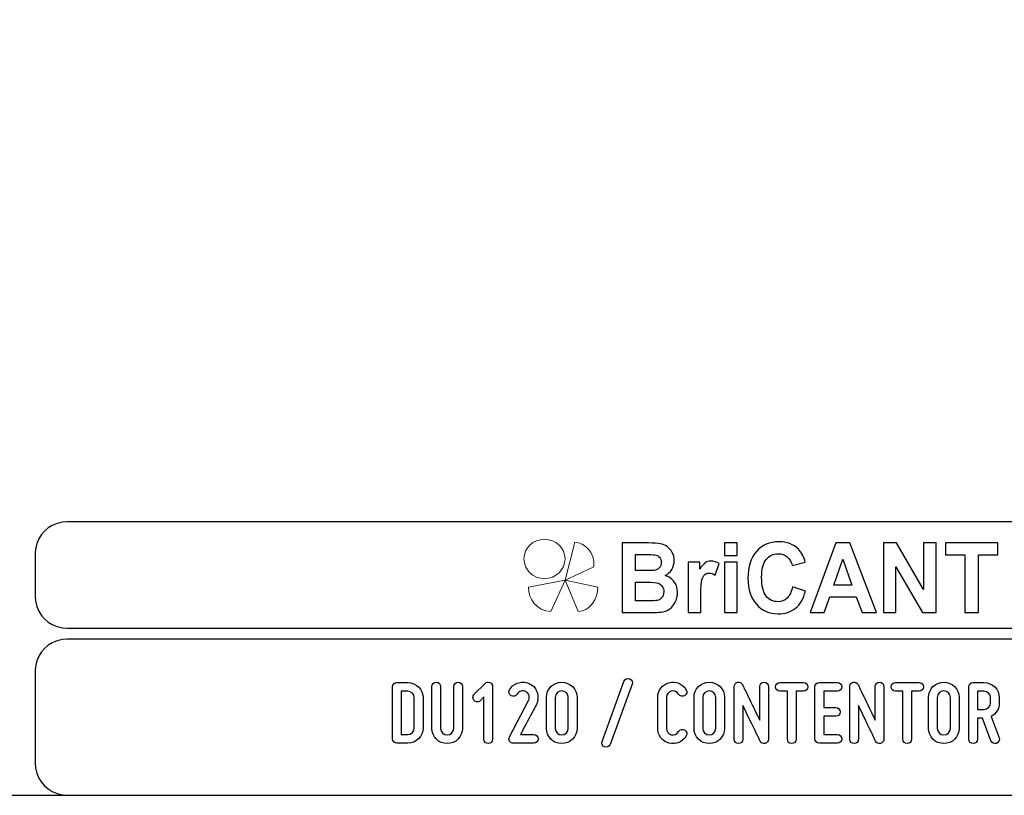
# Model space of a CAD drawing. Units: millimetres. Extents: x -185 to 205, y -143 to 145.
# Drawn here: x 24 to 115, y -143 to -71 of the extents above; entities that cross this region are included whole.
import ezdxf

# ---------------------------------------------------------------- set-up
doc = ezdxf.new("R2010")
doc.units = ezdxf.units.MM
doc.header["$MEASUREMENT"] = 0
doc.layers.add('Camada 1', color=7, linetype='Continuous')

msp = doc.modelspace()

# ---------------------------------------------------------------- linework, layer by layer
at = {"layer": 'Camada 1', "color": 9, "lineweight": 9}
msp.add_ellipse((72.4132, -121.4688), major_axis=(1.912, 0), ratio=0.9572699, dxfattribs=at)
at = {"layer": 'Camada 1', "lineweight": 9}
msp.add_open_spline([(205.0091, -130.5631), (205.0091, -130.5631), (205.0091, 143.5453), (205.0091, 143.5453), (205.0091, 143.5453), (205.0091, 143.5453), (-185.0079, 143.5453), (-185.0079, 143.5453)], degree=3, knots=[0, 0, 0, 0, 0.3333333, 0.3333333, 0.3333333, 0.3333333, 1, 1, 1, 1], dxfattribs=at)
at = {"layer": 'Camada 1', "lineweight": 25}
for points in [[(27.9711, -118.0112), (27.9711, -118.0112), (27.5477, -118.0324), (27.5477, -118.0324), (27.5477, -118.0324), (26.1165, -118.3411), (25.3376, -119.1196), (25.0289, -120.5512), (25.0289, -120.5512), (25.0289, -120.5512), (25.0077, -120.9746), (25.0077, -120.9746)], [(25.0077, -124.9539), (25.0077, -124.9539), (25.0289, -125.3772), (25.0289, -125.3772), (25.0289, -125.3772), (25.3376, -126.8084), (26.1165, -127.5874), (27.5477, -127.8961), (27.5477, -127.8961), (27.5477, -127.8961), (27.9711, -127.9172), (27.9711, -127.9172)], [(27.9711, -128.9332), (27.9711, -128.9332), (27.5477, -128.9544), (27.5477, -128.9544), (27.5477, -128.9544), (26.1165, -129.2631), (25.3376, -130.042), (25.0289, -131.4732), (25.0289, -131.4732), (25.0289, -131.4732), (25.0077, -131.8965), (25.0077, -131.8965)], [(25.0077, -140.4902), (25.0077, -140.4902), (25.0289, -140.9135), (25.0289, -140.9135), (25.0289, -140.9135), (25.3376, -142.3448), (26.1165, -143.1237), (27.5477, -143.4324), (27.5477, -143.4324), (27.5477, -143.4324), (27.9711, -143.4535), (27.9711, -143.4535)], [(25.0077, -140.4902), (25.0077, -140.4902), (25.0289, -140.9136), (25.0289, -140.9136), (25.0289, -140.9136), (25.3376, -142.3448), (26.1165, -143.1237), (27.5477, -143.4324), (27.5477, -143.4324), (27.5477, -143.4324), (27.9711, -143.4536), (27.9711, -143.4536)]]:
    msp.add_open_spline(points, degree=3, knots=[0, 0, 0, 0, 0.25, 0.25, 0.25, 0.25, 0.5, 0.5, 0.5, 0.5, 1, 1, 1, 1], dxfattribs=at)
for points in [[(168.0309, -118.0112), (168.0309, -118.0112), (27.9711, -118.0112), (27.9711, -118.0112)], [(25.0077, -120.9746), (25.0077, -120.9746), (25.0077, -124.9539), (25.0077, -124.9539)], [(168.0309, -127.9384), (168.0309, -127.9384), (27.9711, -127.9384), (27.9711, -127.9384)], [(167.9251, -128.9332), (167.9251, -128.9332), (27.9711, -128.9332), (27.9711, -128.9332)], [(25.0077, -131.8966), (25.0077, -131.8966), (25.0077, -140.4902), (25.0077, -140.4902)], [(-185.0079, -143.4747), (-185.0079, -143.4747), (27.9711, -143.4747), (27.9711, -143.4747)], [(27.9711, -143.4747), (27.9711, -143.4747), (167.9251, -143.4747), (167.9251, -143.4747)], [(27.9711, -143.4747), (27.9711, -143.4747), (167.9251, -143.4747), (167.9251, -143.4747)]]:
    msp.add_open_spline(points, degree=3, dxfattribs=at)
at = {"layer": 'Camada 1', "color": 242, "lineweight": 9}
msp.add_open_spline([(77.0084, -122.1998), (77.0084, -122.1998), (74.3436, -123.4361), (74.3436, -123.4361), (74.3436, -123.4361), (74.3436, -123.4361), (75.2423, -119.9125), (75.2423, -119.9125), (75.2423, -119.9125), (76.1686, -119.9748), (77.0923, -120.8088), (77.0084, -122.1998)], degree=3, knots=[0, 0, 0, 0, 0.25, 0.25, 0.25, 0.25, 0.5, 0.5, 0.5, 0.5, 1, 1, 1, 1], dxfattribs=at)
at = {"layer": 'Camada 1', "color": 242}
for points, knots in [([(79.6439, -119.9844), (79.6439, -119.9844), (82.1021, -119.9844), (82.1021, -119.9844), (82.1021, -119.9844), (82.5901, -119.9844), (82.952, -120.0056), (83.1911, -120.0478), (83.1911, -120.0478), (83.4315, -120.0916), (83.6446, -120.1806), (83.8335, -120.3149), (83.8335, -120.3149), (84.0224, -120.4506), (84.1798, -120.6302), (84.3057, -120.855), (84.3057, -120.855), (84.4317, -121.0799), (84.4946, -121.3334), (84.4946, -121.6125), (84.4946, -121.6125), (84.4946, -121.9143), (84.4173, -122.1935), (84.2628, -122.4455), (84.2628, -122.4455), (84.1082, -122.699), (83.8979, -122.8877), (83.6332, -123.0144), (83.6332, -123.0144), (84.0067, -123.1306), (84.2928, -123.3268), (84.4946, -123.6044), (84.4946, -123.6044), (84.6949, -123.8821), (84.795, -124.208), (84.795, -124.5838), (84.795, -124.5838), (84.795, -124.8795), (84.7306, -125.1662), (84.6004, -125.4454), (84.6004, -125.4454), (84.4703, -125.7246), (84.2928, -125.9479), (84.0668, -126.1154), (84.0668, -126.1154), (83.842, -126.2814), (83.5645, -126.384), (83.2339, -126.4232), (83.2339, -126.4232), (83.0279, -126.4459), (82.5286, -126.461), (81.7373, -126.467), (81.7373, -126.467), (81.7373, -126.467), (79.6439, -126.467), (79.6439, -126.467), (79.6439, -126.467), (79.6439, -126.467), (79.6439, -119.9844), (79.6439, -119.9844)], [0, 0, 0, 0, 0.0625, 0.0625, 0.0625, 0.0625, 0.125, 0.125, 0.125, 0.125, 0.1875, 0.1875, 0.1875, 0.1875, 0.25, 0.25, 0.25, 0.25, 0.3125, 0.3125, 0.3125, 0.3125, 0.375, 0.375, 0.375, 0.375, 0.4375, 0.4375, 0.4375, 0.4375, 0.5, 0.5, 0.5, 0.5, 0.5625, 0.5625, 0.5625, 0.5625, 0.625, 0.625, 0.625, 0.625, 0.6875, 0.6875, 0.6875, 0.6875, 0.75, 0.75, 0.75, 0.75, 0.8125, 0.8125, 0.8125, 0.8125, 0.875, 0.875, 0.875, 0.875, 1, 1, 1, 1]), ([(89.1764, -121.1342), (89.1764, -121.1342), (89.1764, -119.9844), (89.1764, -119.9844), (89.1764, -119.9844), (89.1764, -119.9844), (90.3526, -119.9844), (90.3526, -119.9844), (90.3526, -119.9844), (90.3526, -119.9844), (90.3526, -121.1342), (90.3526, -121.1342), (90.3526, -121.1342), (90.3526, -121.1342), (89.1764, -121.1342), (89.1764, -121.1342)], [0, 0, 0, 0, 0.2, 0.2, 0.2, 0.2, 0.4, 0.4, 0.4, 0.4, 0.6, 0.6, 0.6, 0.6, 1, 1, 1, 1]), ([(95.5024, -124.0767), (95.5024, -124.0767), (96.7043, -124.4661), (96.7043, -124.4661), (96.7043, -124.4661), (96.5197, -125.1798), (96.212, -125.7095), (95.7828, -126.0566), (95.7828, -126.0566), (95.3535, -126.4021), (94.8098, -126.5756), (94.1502, -126.5756), (94.1502, -126.5756), (93.3331, -126.5756), (92.662, -126.2814), (92.1355, -125.6929), (92.1355, -125.6929), (91.6104, -125.1044), (91.347, -124.3001), (91.347, -123.2785), (91.347, -123.2785), (91.347, -122.1995), (91.6118, -121.3605), (92.1398, -120.763), (92.1398, -120.763), (92.6677, -120.1655), (93.3632, -119.8667), (94.2245, -119.8667), (94.2245, -119.8667), (94.9772, -119.8667), (95.5882, -120.1021), (96.0576, -120.5713), (96.0576, -120.5713), (96.338, -120.849), (96.5469, -121.2474), (96.6871, -121.768), (96.6871, -121.768), (96.6871, -121.768), (95.4594, -122.0758), (95.4594, -122.0758), (95.4594, -122.0758), (95.3864, -121.7408), (95.2348, -121.4752), (95.0044, -121.2806), (95.0044, -121.2806), (94.7726, -121.0859), (94.4921, -120.9893), (94.163, -120.9893), (94.163, -120.9893), (93.7066, -120.9893), (93.336, -121.1614), (93.0527, -121.5069), (93.0527, -121.5069), (92.768, -121.851), (92.6263, -122.4093), (92.6263, -123.1819), (92.6263, -123.1819), (92.6263, -123.9998), (92.7665, -124.5838), (93.0455, -124.9308), (93.0455, -124.9308), (93.326, -125.2794), (93.6895, -125.453), (94.1373, -125.453), (94.1373, -125.453), (94.4679, -125.453), (94.7526, -125.3428), (94.9901, -125.121), (94.9901, -125.121), (95.2276, -124.8991), (95.3993, -124.5521), (95.5024, -124.0767)], [0, 0, 0, 0, 0.0526316, 0.0526316, 0.0526316, 0.0526316, 0.1052632, 0.1052632, 0.1052632, 0.1052632, 0.1578947, 0.1578947, 0.1578947, 0.1578947, 0.2105263, 0.2105263, 0.2105263, 0.2105263, 0.2631579, 0.2631579, 0.2631579, 0.2631579, 0.3157895, 0.3157895, 0.3157895, 0.3157895, 0.3684211, 0.3684211, 0.3684211, 0.3684211, 0.4210526, 0.4210526, 0.4210526, 0.4210526, 0.4736842, 0.4736842, 0.4736842, 0.4736842, 0.5263158, 0.5263158, 0.5263158, 0.5263158, 0.5789474, 0.5789474, 0.5789474, 0.5789474, 0.6315789, 0.6315789, 0.6315789, 0.6315789, 0.6842105, 0.6842105, 0.6842105, 0.6842105, 0.7368421, 0.7368421, 0.7368421, 0.7368421, 0.7894737, 0.7894737, 0.7894737, 0.7894737, 0.8421053, 0.8421053, 0.8421053, 0.8421053, 0.8947368, 0.8947368, 0.8947368, 0.8947368, 1, 1, 1, 1]), ([(103.3078, -126.467), (103.3078, -126.467), (101.967, -126.467), (101.967, -126.467), (101.967, -126.467), (101.967, -126.467), (101.4362, -124.9912), (101.4362, -124.9912), (101.4362, -124.9912), (101.4362, -124.9912), (98.9708, -124.9912), (98.9708, -124.9912), (98.9708, -124.9912), (98.9708, -124.9912), (98.46, -126.467), (98.46, -126.467), (98.46, -126.467), (98.46, -126.467), (97.1436, -126.467), (97.1436, -126.467), (97.1436, -126.467), (97.1436, -126.467), (99.5303, -119.9844), (99.5303, -119.9844), (99.5303, -119.9844), (99.5303, -119.9844), (100.8453, -119.9844), (100.8453, -119.9844), (100.8453, -119.9844), (100.8453, -119.9844), (103.3078, -126.467), (103.3078, -126.467)], [0, 0, 0, 0, 0.1111111, 0.1111111, 0.1111111, 0.1111111, 0.2222222, 0.2222222, 0.2222222, 0.2222222, 0.3333333, 0.3333333, 0.3333333, 0.3333333, 0.4444444, 0.4444444, 0.4444444, 0.4444444, 0.5555556, 0.5555556, 0.5555556, 0.5555556, 0.6666667, 0.6666667, 0.6666667, 0.6666667, 0.7777778, 0.7777778, 0.7777778, 0.7777778, 1, 1, 1, 1]), ([(103.9703, -126.467), (103.9703, -126.467), (103.9703, -119.9844), (103.9703, -119.9844), (103.9703, -119.9844), (103.9703, -119.9844), (105.1751, -119.9844), (105.1751, -119.9844), (105.1751, -119.9844), (105.1751, -119.9844), (107.7049, -124.3287), (107.7049, -124.3287), (107.7049, -124.3287), (107.7049, -124.3287), (107.7049, -119.9844), (107.7049, -119.9844), (107.7049, -119.9844), (107.7049, -119.9844), (108.8553, -119.9844), (108.8553, -119.9844), (108.8553, -119.9844), (108.8553, -119.9844), (108.8553, -126.467), (108.8553, -126.467), (108.8553, -126.467), (108.8553, -126.467), (107.6118, -126.467), (107.6118, -126.467), (107.6118, -126.467), (107.6118, -126.467), (105.1207, -122.2056), (105.1207, -122.2056), (105.1207, -122.2056), (105.1207, -122.2056), (105.1207, -126.467), (105.1207, -126.467), (105.1207, -126.467), (105.1207, -126.467), (103.9703, -126.467), (103.9703, -126.467)], [0, 0, 0, 0, 0.0909091, 0.0909091, 0.0909091, 0.0909091, 0.1818182, 0.1818182, 0.1818182, 0.1818182, 0.2727273, 0.2727273, 0.2727273, 0.2727273, 0.3636364, 0.3636364, 0.3636364, 0.3636364, 0.4545455, 0.4545455, 0.4545455, 0.4545455, 0.5454545, 0.5454545, 0.5454545, 0.5454545, 0.6363636, 0.6363636, 0.6363636, 0.6363636, 0.7272727, 0.7272727, 0.7272727, 0.7272727, 0.8181818, 0.8181818, 0.8181818, 0.8181818, 1, 1, 1, 1]), ([(111.5525, -126.467), (111.5525, -126.467), (111.5525, -121.0799), (111.5525, -121.0799), (111.5525, -121.0799), (111.5525, -121.0799), (109.7325, -121.0799), (109.7325, -121.0799), (109.7325, -121.0799), (109.7325, -121.0799), (109.7325, -119.9844), (109.7325, -119.9844), (109.7325, -119.9844), (109.7325, -119.9844), (114.6089, -119.9844), (114.6089, -119.9844), (114.6089, -119.9844), (114.6089, -119.9844), (114.6089, -121.0799), (114.6089, -121.0799), (114.6089, -121.0799), (114.6089, -121.0799), (112.7974, -121.0799), (112.7974, -121.0799), (112.7974, -121.0799), (112.7974, -121.0799), (112.7974, -126.467), (112.7974, -126.467), (112.7974, -126.467), (112.7974, -126.467), (111.5525, -126.467), (111.5525, -126.467)], [0, 0, 0, 0, 0.1111111, 0.1111111, 0.1111111, 0.1111111, 0.2222222, 0.2222222, 0.2222222, 0.2222222, 0.3333333, 0.3333333, 0.3333333, 0.3333333, 0.4444444, 0.4444444, 0.4444444, 0.4444444, 0.5555556, 0.5555556, 0.5555556, 0.5555556, 0.6666667, 0.6666667, 0.6666667, 0.6666667, 0.7777778, 0.7777778, 0.7777778, 0.7777778, 1, 1, 1, 1]), ([(80.8888, -121.0618), (80.8888, -121.0618), (80.8888, -122.5557), (80.8888, -122.5557), (80.8888, -122.5557), (80.8888, -122.5557), (81.7015, -122.5557), (81.7015, -122.5557), (81.7015, -122.5557), (82.1837, -122.5557), (82.4842, -122.5481), (82.6015, -122.533), (82.6015, -122.533), (82.8133, -122.5074), (82.9807, -122.4304), (83.1023, -122.3022), (83.1023, -122.3022), (83.224, -122.1739), (83.284, -122.0064), (83.284, -121.7982), (83.284, -121.7982), (83.284, -121.5975), (83.2311, -121.436), (83.1266, -121.3107), (83.1266, -121.3107), (83.0222, -121.1855), (82.8662, -121.1101), (82.6602, -121.0844), (82.6602, -121.0844), (82.5371, -121.0693), (82.1837, -121.0618), (81.6014, -121.0618), (81.6014, -121.0618), (81.6014, -121.0618), (80.8888, -121.0618), (80.8888, -121.0618)], [0, 0, 0, 0, 0.1, 0.1, 0.1, 0.1, 0.2, 0.2, 0.2, 0.2, 0.3, 0.3, 0.3, 0.3, 0.4, 0.4, 0.4, 0.4, 0.5, 0.5, 0.5, 0.5, 0.6, 0.6, 0.6, 0.6, 0.7, 0.7, 0.7, 0.7, 0.8, 0.8, 0.8, 0.8, 1, 1, 1, 1]), ([(86.96, -126.467), (86.96, -126.467), (85.7838, -126.467), (85.7838, -126.467), (85.7838, -126.467), (85.7838, -126.467), (85.7838, -121.768), (85.7838, -121.768), (85.7838, -121.768), (85.7838, -121.768), (86.8741, -121.768), (86.8741, -121.768), (86.8741, -121.768), (86.8741, -121.768), (86.8741, -122.435), (86.8741, -122.435), (86.8741, -122.435), (87.0616, -122.1196), (87.2304, -121.9128), (87.3806, -121.8148), (87.3806, -121.8148), (87.5309, -121.7167), (87.7012, -121.6684), (87.8915, -121.6684), (87.8915, -121.6684), (88.1605, -121.6684), (88.4194, -121.7468), (88.6684, -121.9023), (88.6684, -121.9023), (88.6684, -121.9023), (88.3036, -122.9857), (88.3036, -122.9857), (88.3036, -122.9857), (88.1047, -122.8499), (87.9201, -122.782), (87.7498, -122.782), (87.7498, -122.782), (87.5839, -122.782), (87.4436, -122.8303), (87.3292, -122.9254), (87.3292, -122.9254), (87.2147, -123.022), (87.1245, -123.194), (87.0587, -123.4445), (87.0587, -123.4445), (86.9929, -123.695), (86.96, -124.2201), (86.96, -125.0184), (86.96, -125.0184), (86.96, -125.0184), (86.96, -126.467), (86.96, -126.467)], [0, 0, 0, 0, 0.0714286, 0.0714286, 0.0714286, 0.0714286, 0.1428571, 0.1428571, 0.1428571, 0.1428571, 0.2142857, 0.2142857, 0.2142857, 0.2142857, 0.2857143, 0.2857143, 0.2857143, 0.2857143, 0.3571429, 0.3571429, 0.3571429, 0.3571429, 0.4285714, 0.4285714, 0.4285714, 0.4285714, 0.5, 0.5, 0.5, 0.5, 0.5714286, 0.5714286, 0.5714286, 0.5714286, 0.6428571, 0.6428571, 0.6428571, 0.6428571, 0.7142857, 0.7142857, 0.7142857, 0.7142857, 0.7857143, 0.7857143, 0.7857143, 0.7857143, 0.8571429, 0.8571429, 0.8571429, 0.8571429, 1, 1, 1, 1]), ([(89.1764, -126.467), (89.1764, -126.467), (89.1764, -121.768), (89.1764, -121.768), (89.1764, -121.768), (89.1764, -121.768), (90.3526, -121.768), (90.3526, -121.768), (90.3526, -121.768), (90.3526, -121.768), (90.3526, -126.467), (90.3526, -126.467), (90.3526, -126.467), (90.3526, -126.467), (89.1764, -126.467), (89.1764, -126.467)], [0, 0, 0, 0, 0.2, 0.2, 0.2, 0.2, 0.4, 0.4, 0.4, 0.4, 0.6, 0.6, 0.6, 0.6, 1, 1, 1, 1]), ([(101.0327, -123.8957), (101.0327, -123.8957), (100.1785, -121.4964), (100.1785, -121.4964), (100.1785, -121.4964), (100.1785, -121.4964), (99.3486, -123.8957), (99.3486, -123.8957), (99.3486, -123.8957), (99.3486, -123.8957), (101.0327, -123.8957), (101.0327, -123.8957)], [0, 0, 0, 0, 0.25, 0.25, 0.25, 0.25, 0.5, 0.5, 0.5, 0.5, 1, 1, 1, 1]), ([(80.8888, -123.6331), (80.8888, -123.6331), (80.8888, -125.3715), (80.8888, -125.3715), (80.8888, -125.3715), (80.8888, -125.3715), (82.0392, -125.3715), (82.0392, -125.3715), (82.0392, -125.3715), (82.4856, -125.3715), (82.7704, -125.3579), (82.8906, -125.3322), (82.8906, -125.3322), (83.0751, -125.296), (83.2254, -125.21), (83.3413, -125.0727), (83.3413, -125.0727), (83.4572, -124.9339), (83.5159, -124.7513), (83.5159, -124.5204), (83.5159, -124.5204), (83.5159, -124.3242), (83.4715, -124.1597), (83.3813, -124.0239), (83.3813, -124.0239), (83.2926, -123.8881), (83.1625, -123.7885), (82.9936, -123.7267), (82.9936, -123.7267), (82.8247, -123.6648), (82.457, -123.6331), (81.8918, -123.6331), (81.8918, -123.6331), (81.8918, -123.6331), (80.8888, -123.6331), (80.8888, -123.6331)], [0, 0, 0, 0, 0.1, 0.1, 0.1, 0.1, 0.2, 0.2, 0.2, 0.2, 0.3, 0.3, 0.3, 0.3, 0.4, 0.4, 0.4, 0.4, 0.5, 0.5, 0.5, 0.5, 0.6, 0.6, 0.6, 0.6, 0.7, 0.7, 0.7, 0.7, 0.8, 0.8, 0.8, 0.8, 1, 1, 1, 1])]:
    msp.add_open_spline(points, degree=3, knots=knots, dxfattribs=at)
at = {"layer": 'Camada 1', "color": 177, "lineweight": 9}
for points in [[(73.0033, -126.3577), (73.0033, -126.3577), (74.3518, -123.4293), (74.3518, -123.4293), (74.3518, -123.4293), (74.3518, -123.4293), (70.9177, -124.0976), (70.9177, -124.0976), (70.9177, -124.0976), (70.9208, -125.1661), (71.6641, -126.311), (73.0033, -126.3577)], [(75.5348, -126.3577), (75.5348, -126.3577), (74.3517, -123.4293), (74.3517, -123.4293), (74.3517, -123.4293), (74.3517, -123.4293), (77.3644, -124.0976), (77.3644, -124.0976), (77.3644, -124.0976), (77.3617, -125.1661), (76.7096, -126.311), (75.5348, -126.3577)]]:
    msp.add_open_spline(points, degree=3, knots=[0, 0, 0, 0, 0.25, 0.25, 0.25, 0.25, 0.5, 0.5, 0.5, 0.5, 1, 1, 1, 1], dxfattribs=at)
at = {"layer": 'Camada 1', "lineweight": 9}
for points in [[(25.0077, -131.8966), (25.0077, -131.8966), (25.0077, -140.4902), (25.0077, -140.4902)], [(27.8441, -143.4536), (27.8441, -143.4536), (167.9886, -143.4536), (167.9886, -143.4536)], [(27.8652, -143.4536), (27.8652, -143.4536), (115.0084, -143.4747), (115.0084, -143.4747)]]:
    msp.add_open_spline(points, degree=3, dxfattribs=at)
at = {"layer": 'Camada 1', "color": 250}
for points, knots in [([(80.327, -132.6247), (80.1153, -132.5485), (79.8782, -132.6586), (79.802, -132.8703), (79.802, -132.8703), (79.802, -132.8703), (77.7701, -138.4582), (77.7701, -138.4582), (77.7701, -138.4582), (77.6939, -138.6699), (77.8039, -138.8985), (78.0156, -138.9747), (78.0156, -138.9747), (78.2273, -139.0509), (78.4559, -138.9408), (78.5321, -138.7292), (78.5321, -138.7292), (78.5321, -138.7292), (80.564, -133.1412), (80.564, -133.1412), (80.564, -133.1412), (80.6572, -132.938), (80.5386, -132.7009), (80.327, -132.6247)], [0, 0, 0, 0, 0.1428571, 0.1428571, 0.1428571, 0.1428571, 0.2857143, 0.2857143, 0.2857143, 0.2857143, 0.4285714, 0.4285714, 0.4285714, 0.4285714, 0.5714286, 0.5714286, 0.5714286, 0.5714286, 0.7142857, 0.7142857, 0.7142857, 0.7142857, 1, 1, 1, 1]), ([(84.0015, -138.6106), (84.6365, -138.78), (85.2715, -138.5175), (85.6017, -137.9502), (85.6017, -137.9502), (85.7287, -137.7555), (85.6525, -137.5184), (85.4578, -137.3914), (85.4578, -137.3914), (85.263, -137.2814), (85.026, -137.3491), (84.899, -137.5438), (84.899, -137.5438), (84.7635, -137.7809), (84.4841, -137.8994), (84.2132, -137.8317), (84.2132, -137.8317), (83.9507, -137.7555), (83.7645, -137.5184), (83.7645, -137.239), (83.7645, -137.239), (83.7645, -137.239), (83.7645, -134.3604), (83.7645, -134.3604), (83.7645, -134.3604), (83.7645, -134.0895), (83.9507, -133.8439), (84.2132, -133.7762), (84.2132, -133.7762), (84.4841, -133.7), (84.7635, -133.8185), (84.899, -134.0556), (84.899, -134.0556), (85.026, -134.2503), (85.263, -134.3181), (85.4578, -134.208), (85.4578, -134.208), (85.6525, -134.081), (85.7287, -133.8439), (85.6017, -133.6492), (85.6017, -133.6492), (85.2715, -133.0819), (84.6365, -132.8195), (84.0015, -132.9888), (84.0015, -132.9888), (83.3835, -133.1497), (82.9517, -133.7169), (82.9517, -134.3604), (82.9517, -134.3604), (82.9517, -134.3604), (82.9517, -137.239), (82.9517, -137.239), (82.9517, -137.239), (82.9517, -137.891), (83.3835, -138.4498), (84.0015, -138.6106)], [0, 0, 0, 0, 0.0666667, 0.0666667, 0.0666667, 0.0666667, 0.1333333, 0.1333333, 0.1333333, 0.1333333, 0.2, 0.2, 0.2, 0.2, 0.2666667, 0.2666667, 0.2666667, 0.2666667, 0.3333333, 0.3333333, 0.3333333, 0.3333333, 0.4, 0.4, 0.4, 0.4, 0.4666667, 0.4666667, 0.4666667, 0.4666667, 0.5333333, 0.5333333, 0.5333333, 0.5333333, 0.6, 0.6, 0.6, 0.6, 0.6666667, 0.6666667, 0.6666667, 0.6666667, 0.7333333, 0.7333333, 0.7333333, 0.7333333, 0.8, 0.8, 0.8, 0.8, 0.8666667, 0.8666667, 0.8666667, 0.8666667, 1, 1, 1, 1]), ([(59.6855, -132.9719), (59.6855, -132.9719), (58.6695, -132.9719), (58.6695, -132.9719), (58.6695, -132.9719), (58.4409, -132.9719), (58.2631, -133.1497), (58.2631, -133.3783), (58.2631, -133.3783), (58.2631, -133.3783), (58.2631, -138.2212), (58.2631, -138.2212), (58.2631, -138.2212), (58.2631, -138.4498), (58.4409, -138.6276), (58.6695, -138.6276), (58.6695, -138.6276), (58.6695, -138.6276), (59.6855, -138.6276), (59.6855, -138.6276), (59.6855, -138.6276), (60.4728, -138.6276), (61.1078, -137.9926), (61.1078, -137.2052), (61.1078, -137.2052), (61.1078, -137.2052), (61.1078, -134.3943), (61.1078, -134.3943), (61.1078, -134.3943), (61.1078, -133.6069), (60.4728, -132.9719), (59.6855, -132.9719)], [0, 0, 0, 0, 0.1111111, 0.1111111, 0.1111111, 0.1111111, 0.2222222, 0.2222222, 0.2222222, 0.2222222, 0.3333333, 0.3333333, 0.3333333, 0.3333333, 0.4444444, 0.4444444, 0.4444444, 0.4444444, 0.5555556, 0.5555556, 0.5555556, 0.5555556, 0.6666667, 0.6666667, 0.6666667, 0.6666667, 0.7777778, 0.7777778, 0.7777778, 0.7777778, 1, 1, 1, 1]), ([(60.295, -134.3943), (60.295, -134.3943), (60.295, -137.2052), (60.295, -137.2052), (60.295, -137.2052), (60.295, -137.5438), (60.0241, -137.8148), (59.6855, -137.8148), (59.6855, -137.8148), (59.6855, -137.8148), (59.0759, -137.8148), (59.0759, -137.8148), (59.0759, -137.8148), (59.0759, -137.8148), (59.0759, -133.7847), (59.0759, -133.7847), (59.0759, -133.7847), (59.0759, -133.7847), (59.6855, -133.7847), (59.6855, -133.7847), (59.6855, -133.7847), (60.0241, -133.7847), (60.295, -134.0556), (60.295, -134.3943)], [0, 0, 0, 0, 0.1428571, 0.1428571, 0.1428571, 0.1428571, 0.2857143, 0.2857143, 0.2857143, 0.2857143, 0.4285714, 0.4285714, 0.4285714, 0.4285714, 0.5714286, 0.5714286, 0.5714286, 0.5714286, 0.7142857, 0.7142857, 0.7142857, 0.7142857, 1, 1, 1, 1]), ([(62.7503, -137.239), (62.7503, -137.239), (62.7503, -133.3444), (62.7503, -133.3444), (62.7503, -133.3444), (62.7503, -133.1158), (62.5725, -132.938), (62.3439, -132.938), (62.3439, -132.938), (62.1153, -132.938), (61.9375, -133.1158), (61.9375, -133.3444), (61.9375, -133.3444), (61.9375, -133.3444), (61.9375, -137.239), (61.9375, -137.239), (61.9375, -137.239), (61.9375, -138.0264), (62.5725, -138.6614), (63.3599, -138.6614), (63.3599, -138.6614), (64.1388, -138.6614), (64.7823, -138.0264), (64.7823, -137.239), (64.7823, -137.239), (64.7823, -137.239), (64.7823, -133.3444), (64.7823, -133.3444), (64.7823, -133.3444), (64.7823, -133.1158), (64.6045, -132.938), (64.3759, -132.938), (64.3759, -132.938), (64.1473, -132.938), (63.9695, -133.1158), (63.9695, -133.3444), (63.9695, -133.3444), (63.9695, -133.3444), (63.9695, -137.239), (63.9695, -137.239), (63.9695, -137.239), (63.9695, -137.5777), (63.6901, -137.8486), (63.3599, -137.8486), (63.3599, -137.8486), (63.0213, -137.8486), (62.7503, -137.5777), (62.7503, -137.239)], [0, 0, 0, 0, 0.0769231, 0.0769231, 0.0769231, 0.0769231, 0.1538462, 0.1538462, 0.1538462, 0.1538462, 0.2307692, 0.2307692, 0.2307692, 0.2307692, 0.3076923, 0.3076923, 0.3076923, 0.3076923, 0.3846154, 0.3846154, 0.3846154, 0.3846154, 0.4615385, 0.4615385, 0.4615385, 0.4615385, 0.5384615, 0.5384615, 0.5384615, 0.5384615, 0.6153846, 0.6153846, 0.6153846, 0.6153846, 0.6923077, 0.6923077, 0.6923077, 0.6923077, 0.7692308, 0.7692308, 0.7692308, 0.7692308, 0.8461538, 0.8461538, 0.8461538, 0.8461538, 1, 1, 1, 1]), ([(66.4502, -134.6483), (66.4926, -134.6144), (66.5264, -134.5805), (66.5603, -134.5382), (66.5603, -134.5382), (66.6196, -134.4789), (66.6958, -134.3943), (66.772, -134.3265), (66.772, -134.3265), (66.772, -134.3265), (66.772, -138.255), (66.772, -138.255), (66.772, -138.255), (66.772, -138.4836), (66.9498, -138.6614), (67.1784, -138.6614), (67.1784, -138.6614), (67.4069, -138.6614), (67.5847, -138.4836), (67.5847, -138.255), (67.5847, -138.255), (67.5847, -138.255), (67.5847, -133.3444), (67.5847, -133.3444), (67.5847, -133.3444), (67.5847, -133.1835), (67.4916, -133.0311), (67.3308, -132.9719), (67.3308, -132.9719), (67.1699, -132.8957), (67.0175, -132.9295), (66.8905, -133.0565), (66.8905, -133.0565), (66.8905, -133.0565), (65.8745, -134.0725), (65.8745, -134.0725), (65.8745, -134.0725), (65.7983, -134.1487), (65.756, -134.2503), (65.756, -134.3604), (65.756, -134.3604), (65.756, -134.4705), (65.7983, -134.5721), (65.8745, -134.6483), (65.8745, -134.6483), (65.9507, -134.7245), (66.0523, -134.7668), (66.1624, -134.7668), (66.1624, -134.7668), (66.2724, -134.7668), (66.374, -134.7245), (66.4502, -134.6483), (66.4502, -134.6483), (66.4502, -134.6483), (66.4502, -134.6483), (66.4502, -134.6483)], [0, 0, 0, 0, 0.0666667, 0.0666667, 0.0666667, 0.0666667, 0.1333333, 0.1333333, 0.1333333, 0.1333333, 0.2, 0.2, 0.2, 0.2, 0.2666667, 0.2666667, 0.2666667, 0.2666667, 0.3333333, 0.3333333, 0.3333333, 0.3333333, 0.4, 0.4, 0.4, 0.4, 0.4666667, 0.4666667, 0.4666667, 0.4666667, 0.5333333, 0.5333333, 0.5333333, 0.5333333, 0.6, 0.6, 0.6, 0.6, 0.6666667, 0.6666667, 0.6666667, 0.6666667, 0.7333333, 0.7333333, 0.7333333, 0.7333333, 0.8, 0.8, 0.8, 0.8, 0.8666667, 0.8666667, 0.8666667, 0.8666667, 1, 1, 1, 1]), ([(69.3119, -134.208), (69.5067, -134.3181), (69.7522, -134.2503), (69.8623, -134.0556), (69.8623, -134.0556), (69.9554, -133.9117), (70.0739, -133.8185), (70.2263, -133.7762), (70.2263, -133.7762), (70.3872, -133.7339), (70.5481, -133.7508), (70.692, -133.827), (70.692, -133.827), (70.8359, -133.9032), (70.929, -134.0217), (70.9798, -134.1826), (70.9798, -134.1826), (71.0222, -134.3435), (71.0137, -134.4959), (70.9375, -134.6483), (70.9375, -134.6483), (70.9375, -134.6483), (69.1511, -138.0349), (69.1511, -138.0349), (69.1511, -138.0349), (69.0918, -138.1788), (69.0918, -138.3058), (69.168, -138.4328), (69.168, -138.4328), (69.2527, -138.5598), (69.3712, -138.6276), (69.5151, -138.6276), (69.5151, -138.6276), (69.5151, -138.6276), (71.4116, -138.6276), (71.4116, -138.6276), (71.4116, -138.6276), (71.6402, -138.6276), (71.818, -138.4498), (71.818, -138.2212), (71.818, -138.2212), (71.818, -137.9926), (71.6402, -137.8148), (71.4116, -137.8148), (71.4116, -137.8148), (71.4116, -137.8148), (70.184, -137.8148), (70.184, -137.8148), (70.184, -137.8148), (70.3872, -137.4084), (70.7682, -136.7141), (71.0814, -136.113), (71.0814, -136.113), (71.2677, -135.7659), (71.4624, -135.4018), (71.6572, -135.0208), (71.6572, -135.0208), (71.8265, -134.6906), (71.8604, -134.3181), (71.7588, -133.954), (71.7588, -133.954), (71.6487, -133.573), (71.4201, -133.2936), (71.0814, -133.1158), (71.0814, -133.1158), (70.7513, -132.938), (70.3787, -132.8872), (70.0147, -132.9888), (70.0147, -132.9888), (69.6337, -133.0989), (69.3543, -133.319), (69.1595, -133.6492), (69.1595, -133.6492), (69.0495, -133.8439), (69.1172, -134.081), (69.3119, -134.208)], [0, 0, 0, 0, 0.05, 0.05, 0.05, 0.05, 0.1, 0.1, 0.1, 0.1, 0.15, 0.15, 0.15, 0.15, 0.2, 0.2, 0.2, 0.2, 0.25, 0.25, 0.25, 0.25, 0.3, 0.3, 0.3, 0.3, 0.35, 0.35, 0.35, 0.35, 0.4, 0.4, 0.4, 0.4, 0.45, 0.45, 0.45, 0.45, 0.5, 0.5, 0.5, 0.5, 0.55, 0.55, 0.55, 0.55, 0.6, 0.6, 0.6, 0.6, 0.65, 0.65, 0.65, 0.65, 0.7, 0.7, 0.7, 0.7, 0.75, 0.75, 0.75, 0.75, 0.8, 0.8, 0.8, 0.8, 0.85, 0.85, 0.85, 0.85, 0.9, 0.9, 0.9, 0.9, 1, 1, 1, 1]), ([(74.0194, -138.6614), (74.7983, -138.6614), (75.4417, -138.0264), (75.4417, -137.239), (75.4417, -137.239), (75.4417, -137.239), (75.4417, -134.3604), (75.4417, -134.3604), (75.4417, -134.3604), (75.4417, -133.573), (74.7983, -132.938), (74.0194, -132.938), (74.0194, -132.938), (73.232, -132.938), (72.597, -133.573), (72.597, -134.3604), (72.597, -134.3604), (72.597, -134.3604), (72.597, -137.239), (72.597, -137.239), (72.597, -137.239), (72.597, -138.0264), (73.232, -138.6614), (74.0194, -138.6614)], [0, 0, 0, 0, 0.1428571, 0.1428571, 0.1428571, 0.1428571, 0.2857143, 0.2857143, 0.2857143, 0.2857143, 0.4285714, 0.4285714, 0.4285714, 0.4285714, 0.5714286, 0.5714286, 0.5714286, 0.5714286, 0.7142857, 0.7142857, 0.7142857, 0.7142857, 1, 1, 1, 1]), ([(74.0194, -133.7508), (74.3496, -133.7508), (74.6289, -134.0217), (74.6289, -134.3604), (74.6289, -134.3604), (74.6289, -134.3604), (74.6289, -137.239), (74.6289, -137.239), (74.6289, -137.239), (74.6289, -137.5777), (74.3496, -137.8486), (74.0194, -137.8486), (74.0194, -137.8486), (73.6807, -137.8486), (73.4098, -137.5777), (73.4098, -137.239), (73.4098, -137.239), (73.4098, -137.239), (73.4098, -134.3604), (73.4098, -134.3604), (73.4098, -134.3604), (73.4098, -134.0217), (73.6807, -133.7508), (74.0194, -133.7508)], [0, 0, 0, 0, 0.1428571, 0.1428571, 0.1428571, 0.1428571, 0.2857143, 0.2857143, 0.2857143, 0.2857143, 0.4285714, 0.4285714, 0.4285714, 0.4285714, 0.5714286, 0.5714286, 0.5714286, 0.5714286, 0.7142857, 0.7142857, 0.7142857, 0.7142857, 1, 1, 1, 1]), ([(87.7523, -138.6614), (88.5396, -138.6614), (89.1746, -138.0264), (89.1746, -137.239), (89.1746, -137.239), (89.1746, -137.239), (89.1746, -134.3604), (89.1746, -134.3604), (89.1746, -134.3604), (89.1746, -133.573), (88.5396, -132.938), (87.7523, -132.938), (87.7523, -132.938), (86.9649, -132.938), (86.3299, -133.573), (86.3299, -134.3604), (86.3299, -134.3604), (86.3299, -134.3604), (86.3299, -137.239), (86.3299, -137.239), (86.3299, -137.239), (86.3299, -138.0264), (86.9649, -138.6614), (87.7523, -138.6614)], [0, 0, 0, 0, 0.1428571, 0.1428571, 0.1428571, 0.1428571, 0.2857143, 0.2857143, 0.2857143, 0.2857143, 0.4285714, 0.4285714, 0.4285714, 0.4285714, 0.5714286, 0.5714286, 0.5714286, 0.5714286, 0.7142857, 0.7142857, 0.7142857, 0.7142857, 1, 1, 1, 1]), ([(87.7523, -133.7508), (88.0909, -133.7508), (88.3618, -134.0217), (88.3618, -134.3604), (88.3618, -134.3604), (88.3618, -134.3604), (88.3618, -137.239), (88.3618, -137.239), (88.3618, -137.239), (88.3618, -137.5777), (88.0909, -137.8486), (87.7523, -137.8486), (87.7523, -137.8486), (87.4136, -137.8486), (87.1427, -137.5777), (87.1427, -137.239), (87.1427, -137.239), (87.1427, -137.239), (87.1427, -134.3604), (87.1427, -134.3604), (87.1427, -134.3604), (87.1427, -134.0217), (87.4136, -133.7508), (87.7523, -133.7508)], [0, 0, 0, 0, 0.1428571, 0.1428571, 0.1428571, 0.1428571, 0.2857143, 0.2857143, 0.2857143, 0.2857143, 0.4285714, 0.4285714, 0.4285714, 0.4285714, 0.5714286, 0.5714286, 0.5714286, 0.5714286, 0.7142857, 0.7142857, 0.7142857, 0.7142857, 1, 1, 1, 1]), ([(92.9422, -138.653), (93.12, -138.6106), (93.2555, -138.4498), (93.2555, -138.255), (93.2555, -138.255), (93.2555, -138.255), (93.2555, -133.3444), (93.2555, -133.3444), (93.2555, -133.3444), (93.2555, -133.1158), (93.0777, -132.938), (92.8491, -132.938), (92.8491, -132.938), (92.6205, -132.938), (92.4427, -133.1158), (92.4427, -133.3444), (92.4427, -133.3444), (92.4427, -133.3444), (92.4427, -136.477), (92.4427, -136.477), (92.4427, -136.477), (92.0786, -135.7405), (91.6892, -134.9192), (91.3759, -134.2757), (91.3759, -134.2757), (91.1897, -133.8947), (91.0119, -133.5307), (90.8425, -133.1666), (90.8425, -133.1666), (90.7494, -132.9973), (90.5801, -132.9041), (90.3853, -132.9465), (90.3853, -132.9465), (90.1906, -132.9888), (90.0721, -133.1497), (90.0721, -133.3444), (90.0721, -133.3444), (90.0721, -133.3444), (90.0721, -138.255), (90.0721, -138.255), (90.0721, -138.255), (90.0721, -138.4836), (90.2499, -138.6614), (90.4785, -138.6614), (90.4785, -138.6614), (90.7071, -138.6614), (90.8849, -138.4836), (90.8849, -138.255), (90.8849, -138.255), (90.8849, -138.255), (90.8849, -135.1224), (90.8849, -135.1224), (90.8849, -135.1224), (91.232, -135.859), (91.6384, -136.6802), (91.9516, -137.3237), (91.9516, -137.3237), (92.1379, -137.7047), (92.3157, -138.0688), (92.485, -138.4328), (92.485, -138.4328), (92.5612, -138.6022), (92.7475, -138.6953), (92.9422, -138.653)], [0, 0, 0, 0, 0.0588235, 0.0588235, 0.0588235, 0.0588235, 0.1176471, 0.1176471, 0.1176471, 0.1176471, 0.1764706, 0.1764706, 0.1764706, 0.1764706, 0.2352941, 0.2352941, 0.2352941, 0.2352941, 0.2941176, 0.2941176, 0.2941176, 0.2941176, 0.3529412, 0.3529412, 0.3529412, 0.3529412, 0.4117647, 0.4117647, 0.4117647, 0.4117647, 0.4705882, 0.4705882, 0.4705882, 0.4705882, 0.5294118, 0.5294118, 0.5294118, 0.5294118, 0.5882353, 0.5882353, 0.5882353, 0.5882353, 0.6470588, 0.6470588, 0.6470588, 0.6470588, 0.7058824, 0.7058824, 0.7058824, 0.7058824, 0.7647059, 0.7647059, 0.7647059, 0.7647059, 0.8235294, 0.8235294, 0.8235294, 0.8235294, 0.8823529, 0.8823529, 0.8823529, 0.8823529, 1, 1, 1, 1]), ([(96.5236, -132.9719), (96.5236, -132.9719), (94.3223, -132.9719), (94.3223, -132.9719), (94.3223, -132.9719), (94.0937, -132.9719), (93.9159, -133.1497), (93.9159, -133.3783), (93.9159, -133.3783), (93.9159, -133.6069), (94.0937, -133.7847), (94.3223, -133.7847), (94.3223, -133.7847), (94.3223, -133.7847), (95.0166, -133.7847), (95.0166, -133.7847), (95.0166, -133.7847), (95.0166, -133.7847), (95.0166, -138.255), (95.0166, -138.255), (95.0166, -138.255), (95.0166, -138.4836), (95.1944, -138.6614), (95.423, -138.6614), (95.423, -138.6614), (95.6516, -138.6614), (95.8294, -138.4836), (95.8294, -138.255), (95.8294, -138.255), (95.8294, -138.255), (95.8294, -133.7847), (95.8294, -133.7847), (95.8294, -133.7847), (95.8294, -133.7847), (96.5236, -133.7847), (96.5236, -133.7847), (96.5236, -133.7847), (96.7522, -133.7847), (96.93, -133.6069), (96.93, -133.3783), (96.93, -133.3783), (96.93, -133.1497), (96.7522, -132.9719), (96.5236, -132.9719), (96.5236, -132.9719), (96.5236, -132.9719), (96.5236, -132.9719), (96.5236, -132.9719)], [0, 0, 0, 0, 0.0769231, 0.0769231, 0.0769231, 0.0769231, 0.1538462, 0.1538462, 0.1538462, 0.1538462, 0.2307692, 0.2307692, 0.2307692, 0.2307692, 0.3076923, 0.3076923, 0.3076923, 0.3076923, 0.3846154, 0.3846154, 0.3846154, 0.3846154, 0.4615385, 0.4615385, 0.4615385, 0.4615385, 0.5384615, 0.5384615, 0.5384615, 0.5384615, 0.6153846, 0.6153846, 0.6153846, 0.6153846, 0.6923077, 0.6923077, 0.6923077, 0.6923077, 0.7692308, 0.7692308, 0.7692308, 0.7692308, 0.8461538, 0.8461538, 0.8461538, 0.8461538, 1, 1, 1, 1]), ([(97.5904, -133.3783), (97.5904, -133.3783), (97.5904, -138.2212), (97.5904, -138.2212), (97.5904, -138.2212), (97.5904, -138.4498), (97.7682, -138.6276), (97.9968, -138.6276), (97.9968, -138.6276), (97.9968, -138.6276), (99.6901, -138.6276), (99.6901, -138.6276), (99.6901, -138.6276), (99.9187, -138.6276), (100.0965, -138.4498), (100.0965, -138.2212), (100.0965, -138.2212), (100.0965, -137.9926), (99.9187, -137.8148), (99.6901, -137.8148), (99.6901, -137.8148), (99.6901, -137.8148), (98.4032, -137.8148), (98.4032, -137.8148), (98.4032, -137.8148), (98.4032, -137.8148), (98.4032, -136.1215), (98.4032, -136.1215), (98.4032, -136.1215), (98.4032, -136.1215), (99.5207, -136.1215), (99.5207, -136.1215), (99.5207, -136.1215), (99.7493, -136.1215), (99.9271, -135.9437), (99.9271, -135.7151), (99.9271, -135.7151), (99.9271, -135.4865), (99.7493, -135.3087), (99.5207, -135.3087), (99.5207, -135.3087), (99.5207, -135.3087), (98.4032, -135.3087), (98.4032, -135.3087), (98.4032, -135.3087), (98.4032, -135.3087), (98.4032, -133.7847), (98.4032, -133.7847), (98.4032, -133.7847), (98.4032, -133.7847), (99.6901, -133.7847), (99.6901, -133.7847), (99.6901, -133.7847), (99.9187, -133.7847), (100.0965, -133.6069), (100.0965, -133.3783), (100.0965, -133.3783), (100.0965, -133.1497), (99.9187, -132.9719), (99.6901, -132.9719), (99.6901, -132.9719), (99.6901, -132.9719), (97.9968, -132.9719), (97.9968, -132.9719), (97.9968, -132.9719), (97.7682, -132.9719), (97.5904, -133.1497), (97.5904, -133.3783)], [0, 0, 0, 0, 0.0555556, 0.0555556, 0.0555556, 0.0555556, 0.1111111, 0.1111111, 0.1111111, 0.1111111, 0.1666667, 0.1666667, 0.1666667, 0.1666667, 0.2222222, 0.2222222, 0.2222222, 0.2222222, 0.2777778, 0.2777778, 0.2777778, 0.2777778, 0.3333333, 0.3333333, 0.3333333, 0.3333333, 0.3888889, 0.3888889, 0.3888889, 0.3888889, 0.4444444, 0.4444444, 0.4444444, 0.4444444, 0.5, 0.5, 0.5, 0.5, 0.5555556, 0.5555556, 0.5555556, 0.5555556, 0.6111111, 0.6111111, 0.6111111, 0.6111111, 0.6666667, 0.6666667, 0.6666667, 0.6666667, 0.7222222, 0.7222222, 0.7222222, 0.7222222, 0.7777778, 0.7777778, 0.7777778, 0.7777778, 0.8333333, 0.8333333, 0.8333333, 0.8333333, 0.8888889, 0.8888889, 0.8888889, 0.8888889, 1, 1, 1, 1]), ([(103.6947, -138.653), (103.8725, -138.6106), (104.008, -138.4498), (104.008, -138.255), (104.008, -138.255), (104.008, -138.255), (104.008, -133.3444), (104.008, -133.3444), (104.008, -133.3444), (104.008, -133.1158), (103.8302, -132.938), (103.6016, -132.938), (103.6016, -132.938), (103.373, -132.938), (103.1952, -133.1158), (103.1952, -133.3444), (103.1952, -133.3444), (103.1952, -133.3444), (103.1952, -136.477), (103.1952, -136.477), (103.1952, -136.477), (102.8311, -135.7405), (102.4417, -134.9192), (102.1284, -134.2757), (102.1284, -134.2757), (101.9422, -133.8947), (101.7644, -133.5307), (101.595, -133.1666), (101.595, -133.1666), (101.5019, -132.9973), (101.3326, -132.9041), (101.1378, -132.9465), (101.1378, -132.9465), (100.9431, -132.9888), (100.8246, -133.1497), (100.8246, -133.3444), (100.8246, -133.3444), (100.8246, -133.3444), (100.8246, -138.255), (100.8246, -138.255), (100.8246, -138.255), (100.8246, -138.4836), (101.0024, -138.6614), (101.231, -138.6614), (101.231, -138.6614), (101.4596, -138.6614), (101.6374, -138.4836), (101.6374, -138.255), (101.6374, -138.255), (101.6374, -138.255), (101.6374, -135.1224), (101.6374, -135.1224), (101.6374, -135.1224), (101.9845, -135.859), (102.3909, -136.6802), (102.7041, -137.3237), (102.7041, -137.3237), (102.8904, -137.7047), (103.0682, -138.0688), (103.2375, -138.4328), (103.2375, -138.4328), (103.3137, -138.6022), (103.5, -138.6953), (103.6947, -138.653)], [0, 0, 0, 0, 0.0588235, 0.0588235, 0.0588235, 0.0588235, 0.1176471, 0.1176471, 0.1176471, 0.1176471, 0.1764706, 0.1764706, 0.1764706, 0.1764706, 0.2352941, 0.2352941, 0.2352941, 0.2352941, 0.2941176, 0.2941176, 0.2941176, 0.2941176, 0.3529412, 0.3529412, 0.3529412, 0.3529412, 0.4117647, 0.4117647, 0.4117647, 0.4117647, 0.4705882, 0.4705882, 0.4705882, 0.4705882, 0.5294118, 0.5294118, 0.5294118, 0.5294118, 0.5882353, 0.5882353, 0.5882353, 0.5882353, 0.6470588, 0.6470588, 0.6470588, 0.6470588, 0.7058824, 0.7058824, 0.7058824, 0.7058824, 0.7647059, 0.7647059, 0.7647059, 0.7647059, 0.8235294, 0.8235294, 0.8235294, 0.8235294, 0.8823529, 0.8823529, 0.8823529, 0.8823529, 1, 1, 1, 1]), ([(107.2761, -132.9719), (107.2761, -132.9719), (105.0748, -132.9719), (105.0748, -132.9719), (105.0748, -132.9719), (104.8462, -132.9719), (104.6684, -133.1497), (104.6684, -133.3783), (104.6684, -133.3783), (104.6684, -133.6069), (104.8462, -133.7847), (105.0748, -133.7847), (105.0748, -133.7847), (105.0748, -133.7847), (105.7691, -133.7847), (105.7691, -133.7847), (105.7691, -133.7847), (105.7691, -133.7847), (105.7691, -138.255), (105.7691, -138.255), (105.7691, -138.255), (105.7691, -138.4836), (105.9469, -138.6614), (106.1755, -138.6614), (106.1755, -138.6614), (106.4041, -138.6614), (106.5819, -138.4836), (106.5819, -138.255), (106.5819, -138.255), (106.5819, -138.255), (106.5819, -133.7847), (106.5819, -133.7847), (106.5819, -133.7847), (106.5819, -133.7847), (107.2761, -133.7847), (107.2761, -133.7847), (107.2761, -133.7847), (107.5047, -133.7847), (107.6825, -133.6069), (107.6825, -133.3783), (107.6825, -133.3783), (107.6825, -133.1497), (107.5047, -132.9719), (107.2761, -132.9719), (107.2761, -132.9719), (107.2761, -132.9719), (107.2761, -132.9719), (107.2761, -132.9719)], [0, 0, 0, 0, 0.0769231, 0.0769231, 0.0769231, 0.0769231, 0.1538462, 0.1538462, 0.1538462, 0.1538462, 0.2307692, 0.2307692, 0.2307692, 0.2307692, 0.3076923, 0.3076923, 0.3076923, 0.3076923, 0.3846154, 0.3846154, 0.3846154, 0.3846154, 0.4615385, 0.4615385, 0.4615385, 0.4615385, 0.5384615, 0.5384615, 0.5384615, 0.5384615, 0.6153846, 0.6153846, 0.6153846, 0.6153846, 0.6923077, 0.6923077, 0.6923077, 0.6923077, 0.7692308, 0.7692308, 0.7692308, 0.7692308, 0.8461538, 0.8461538, 0.8461538, 0.8461538, 1, 1, 1, 1]), ([(109.5791, -138.6614), (110.3664, -138.6614), (111.0014, -138.0264), (111.0014, -137.239), (111.0014, -137.239), (111.0014, -137.239), (111.0014, -134.3604), (111.0014, -134.3604), (111.0014, -134.3604), (111.0014, -133.573), (110.3664, -132.938), (109.5791, -132.938), (109.5791, -132.938), (108.7917, -132.938), (108.1567, -133.573), (108.1567, -134.3604), (108.1567, -134.3604), (108.1567, -134.3604), (108.1567, -137.239), (108.1567, -137.239), (108.1567, -137.239), (108.1567, -138.0264), (108.7917, -138.6614), (109.5791, -138.6614)], [0, 0, 0, 0, 0.1428571, 0.1428571, 0.1428571, 0.1428571, 0.2857143, 0.2857143, 0.2857143, 0.2857143, 0.4285714, 0.4285714, 0.4285714, 0.4285714, 0.5714286, 0.5714286, 0.5714286, 0.5714286, 0.7142857, 0.7142857, 0.7142857, 0.7142857, 1, 1, 1, 1]), ([(109.5791, -133.7508), (109.9177, -133.7508), (110.1886, -134.0217), (110.1886, -134.3604), (110.1886, -134.3604), (110.1886, -134.3604), (110.1886, -137.239), (110.1886, -137.239), (110.1886, -137.239), (110.1886, -137.5777), (109.9177, -137.8486), (109.5791, -137.8486), (109.5791, -137.8486), (109.2404, -137.8486), (108.9695, -137.5777), (108.9695, -137.239), (108.9695, -137.239), (108.9695, -137.239), (108.9695, -134.3604), (108.9695, -134.3604), (108.9695, -134.3604), (108.9695, -134.0217), (109.2404, -133.7508), (109.5791, -133.7508)], [0, 0, 0, 0, 0.1428571, 0.1428571, 0.1428571, 0.1428571, 0.2857143, 0.2857143, 0.2857143, 0.2857143, 0.4285714, 0.4285714, 0.4285714, 0.4285714, 0.5714286, 0.5714286, 0.5714286, 0.5714286, 0.7142857, 0.7142857, 0.7142857, 0.7142857, 1, 1, 1, 1]), ([(114.7436, -134.8684), (114.7436, -134.8684), (114.7436, -134.3943), (114.7436, -134.3943), (114.7436, -134.3943), (114.7436, -133.6069), (114.1086, -132.9719), (113.3213, -132.9719), (113.3213, -132.9719), (113.3213, -132.9719), (112.3053, -132.9719), (112.3053, -132.9719), (112.3053, -132.9719), (112.0767, -132.9719), (111.8989, -133.1497), (111.8989, -133.3783), (111.8989, -133.3783), (111.8989, -133.3783), (111.8989, -138.255), (111.8989, -138.255), (111.8989, -138.255), (111.8989, -138.4836), (112.0767, -138.6614), (112.3053, -138.6614), (112.3053, -138.6614), (112.5339, -138.6614), (112.7117, -138.4836), (112.7117, -138.255), (112.7117, -138.255), (112.7117, -138.255), (112.7117, -136.2908), (112.7117, -136.2908), (112.7117, -136.2908), (112.7117, -136.2908), (113.1689, -136.2908), (113.1689, -136.2908), (113.1689, -136.2908), (113.1689, -136.2908), (113.9562, -138.399), (113.9562, -138.399), (113.9562, -138.399), (114.0494, -138.6106), (114.2695, -138.7122), (114.4812, -138.636), (114.4812, -138.636), (114.6928, -138.5598), (114.8114, -138.3228), (114.7182, -138.1111), (114.7182, -138.1111), (114.7182, -138.1111), (113.9816, -136.1299), (113.9816, -136.1299), (113.9816, -136.1299), (114.4473, -135.8929), (114.7436, -135.4187), (114.7436, -134.8684)], [0, 0, 0, 0, 0.0666667, 0.0666667, 0.0666667, 0.0666667, 0.1333333, 0.1333333, 0.1333333, 0.1333333, 0.2, 0.2, 0.2, 0.2, 0.2666667, 0.2666667, 0.2666667, 0.2666667, 0.3333333, 0.3333333, 0.3333333, 0.3333333, 0.4, 0.4, 0.4, 0.4, 0.4666667, 0.4666667, 0.4666667, 0.4666667, 0.5333333, 0.5333333, 0.5333333, 0.5333333, 0.6, 0.6, 0.6, 0.6, 0.6666667, 0.6666667, 0.6666667, 0.6666667, 0.7333333, 0.7333333, 0.7333333, 0.7333333, 0.8, 0.8, 0.8, 0.8, 0.8666667, 0.8666667, 0.8666667, 0.8666667, 1, 1, 1, 1]), ([(112.7117, -135.478), (112.7117, -135.478), (112.7117, -133.7847), (112.7117, -133.7847), (112.7117, -133.7847), (112.7117, -133.7847), (113.3213, -133.7847), (113.3213, -133.7847), (113.3213, -133.7847), (113.6599, -133.7847), (113.9308, -134.0556), (113.9308, -134.3943), (113.9308, -134.3943), (113.9308, -134.3943), (113.9308, -134.8684), (113.9308, -134.8684), (113.9308, -134.8684), (113.9308, -135.2071), (113.6599, -135.478), (113.3213, -135.478), (113.3213, -135.478), (113.3213, -135.478), (112.7117, -135.478), (112.7117, -135.478)], [0, 0, 0, 0, 0.1428571, 0.1428571, 0.1428571, 0.1428571, 0.2857143, 0.2857143, 0.2857143, 0.2857143, 0.4285714, 0.4285714, 0.4285714, 0.4285714, 0.5714286, 0.5714286, 0.5714286, 0.5714286, 0.7142857, 0.7142857, 0.7142857, 0.7142857, 1, 1, 1, 1])]:
    msp.add_open_spline(points, degree=3, knots=knots, dxfattribs=at)

doc.saveas('drawing.dxf')
